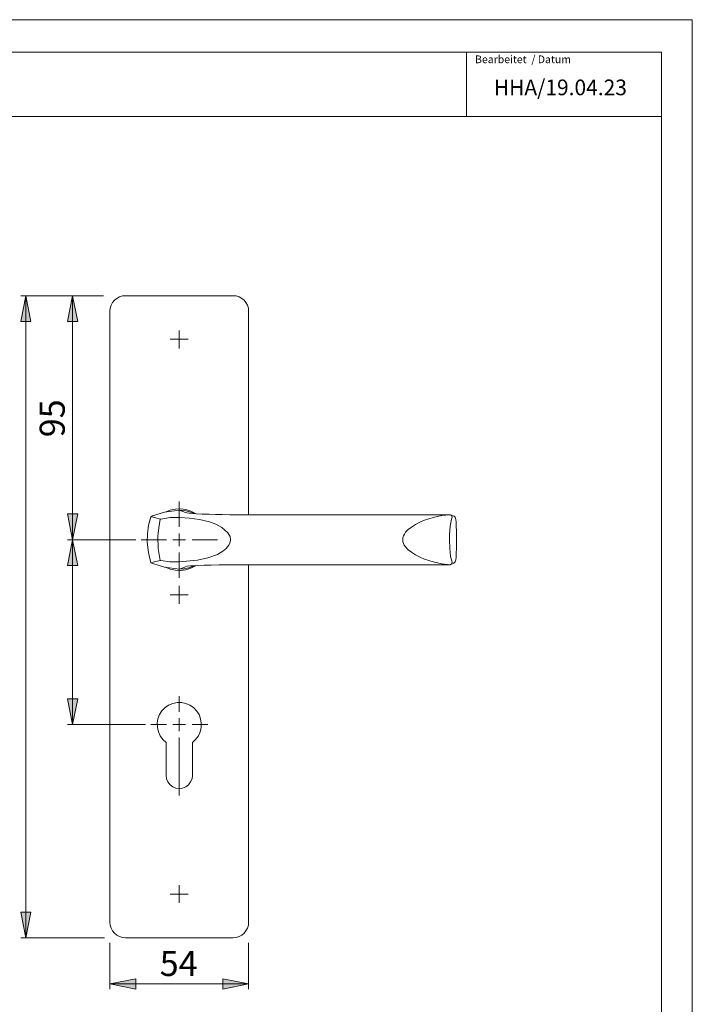
# Model space of a CAD drawing. Units: millimetres. Extents: x 0 to 16.5, y 0 to 11.7.
# Drawn here: x 11.4 to 16.5, y 4.1 to 11.7 of the extents above; entities that cross this region are included whole.
import ezdxf

# ---------------------------------------------------------------- set-up
doc = ezdxf.new("R2010")
doc.units = ezdxf.units.MM
doc.header["$MEASUREMENT"] = 0
doc.layers.add('Ebene 1', color=7, linetype='Continuous', lineweight=0)

# ---------------------------------------------------------------- blocks, each defined once
blk = doc.blocks.new('Block_0')
at = {"layer": 'Ebene 1', "transparency": 33554687}
h = blk.add_hatch(color=7, dxfattribs=at)
h.dxf.hatch_style = 2
h.paths.add_polyline_path([(11.4343, 9.5838), (11.4732, 9.3878), (11.3954, 9.3878), (11.4343, 9.5838)])
h = blk.add_hatch(color=7, dxfattribs=at)
h.dxf.hatch_style = 2
h.paths.add_polyline_path([(11.7915, 9.5838), (11.8318, 9.3878), (11.7526, 9.3878), (11.7915, 9.5838)])
h = blk.add_hatch(color=7, dxfattribs=at)
h.dxf.hatch_style = 2
h.paths.add_polyline_path([(11.7915, 7.7129), (11.7526, 7.9103), (11.8318, 7.9103), (11.7915, 7.7129)])
h = blk.add_hatch(color=7, dxfattribs=at)
h.dxf.hatch_style = 2
h.paths.add_polyline_path([(11.7915, 7.7129), (11.8318, 7.5156), (11.7526, 7.5156), (11.7915, 7.7129)])
h = blk.add_hatch(color=7, dxfattribs=at)
h.dxf.hatch_style = 2
h.paths.add_polyline_path([(11.7915, 6.2952), (11.7526, 6.4912), (11.8318, 6.4912), (11.7915, 6.2952)])
h = blk.add_hatch(color=7, dxfattribs=at)
h.dxf.hatch_style = 2
h.paths.add_polyline_path([(11.4343, 4.6592), (11.3954, 4.8566), (11.4732, 4.8566), (11.4343, 4.6592)])
h = blk.add_hatch(color=7, dxfattribs=at)
h.dxf.hatch_style = 2
edge = h.paths.add_edge_path()
edge.add_spline(control_points=[(12.0792, 4.3048), (12.0792, 4.3048), (12.2766, 4.3437), (12.2766, 4.3437), (12.2766, 4.3437), (12.2766, 4.2659), (12.2766, 4.2659), (12.2766, 4.2659), (12.0792, 4.3048), (12.0792, 4.3048)], knot_values=[0, 0, 0, 0, 1, 1, 1, 2, 2, 2, 3, 3, 3, 3], degree=3, periodic=0)
edge.add_line((12.0792, 4.3048), (12.0792, 4.3048))
edge = h.paths.add_edge_path()
edge.add_spline(control_points=[(13.1425, 4.3048), (13.1425, 4.3048), (12.9465, 4.2659), (12.9465, 4.2659), (12.9465, 4.2659), (12.9465, 4.3437), (12.9465, 4.3437), (12.9465, 4.3437), (13.1425, 4.3048), (13.1425, 4.3048)], knot_values=[0, 0, 0, 0, 1, 1, 1, 2, 2, 2, 3, 3, 3, 3], degree=3, periodic=0)
edge.add_line((13.1425, 4.3048), (13.1425, 4.3048))
at = {"layer": 'Ebene 1', "color": 7, "lineweight": 9}
for p, q in [((12.0292, 9.5838), (11.3954, 9.5838)), ((11.4343, 9.5838), (11.4343, 4.6592)), ((11.7915, 7.7129), (11.7915, 9.5838)), ((12.278, 7.7129), (11.7526, 7.7129)), ((11.7915, 7.7129), (11.7915, 6.2952)), ((12.353, 6.2952), (11.7526, 6.2952)), ((12.0375, 4.6592), (11.3954, 4.6592))]:
    blk.add_line(p, q, dxfattribs=at)
for points in [[(11.4343, 9.5838), (11.4732, 9.3878), (11.3954, 9.3878), (11.4343, 9.5838)], [(11.7915, 9.5838), (11.8318, 9.3878), (11.7526, 9.3878), (11.7915, 9.5838)], [(11.7915, 7.7129), (11.7526, 7.9103), (11.8318, 7.9103), (11.7915, 7.7129)], [(11.7915, 7.7129), (11.8318, 7.5156), (11.7526, 7.5156), (11.7915, 7.7129)], [(11.7915, 6.2952), (11.7526, 6.4912), (11.8318, 6.4912), (11.7915, 6.2952)], [(11.4343, 4.6592), (11.3954, 4.8566), (11.4732, 4.8566), (11.4343, 4.6592)]]:
    blk.add_lwpolyline(points, dxfattribs=at)
for points, knots in [([(12.0792, 9.4656), (12.0792, 9.4656), (12.082, 9.4893), (12.082, 9.4893), (12.082, 9.4893), (12.0889, 9.5115), (12.0889, 9.5115), (12.0889, 9.5115), (12.0987, 9.5324), (12.0987, 9.5324), (12.0987, 9.5324), (12.114, 9.5504), (12.114, 9.5504), (12.114, 9.5504), (12.132, 9.5643), (12.132, 9.5643), (12.132, 9.5643), (12.1529, 9.5754), (12.1529, 9.5754), (12.1529, 9.5754), (12.1751, 9.5824), (12.1751, 9.5824), (12.1751, 9.5824), (12.1974, 9.5838), (12.1974, 9.5838)], [0, 0, 0, 0, 1, 1, 1, 2, 2, 2, 3, 3, 3, 4, 4, 4, 5, 5, 5, 6, 6, 6, 7, 7, 7, 8, 8, 8, 8]), ([(13.0244, 9.5838), (13.0244, 9.5838), (13.048, 9.5824), (13.048, 9.5824), (13.048, 9.5824), (13.0703, 9.5754), (13.0703, 9.5754), (13.0703, 9.5754), (13.0911, 9.5643), (13.0911, 9.5643), (13.0911, 9.5643), (13.1092, 9.5504), (13.1092, 9.5504), (13.1092, 9.5504), (13.1231, 9.5324), (13.1231, 9.5324), (13.1231, 9.5324), (13.1342, 9.5115), (13.1342, 9.5115), (13.1342, 9.5115), (13.1411, 9.4893), (13.1411, 9.4893), (13.1411, 9.4893), (13.1425, 9.4656), (13.1425, 9.4656)], [0, 0, 0, 0, 1, 1, 1, 2, 2, 2, 3, 3, 3, 4, 4, 4, 5, 5, 5, 6, 6, 6, 7, 7, 7, 8, 8, 8, 8]), ([(12.613, 7.9395), (12.613, 7.9395), (12.613, 7.9395), (12.613, 7.9395), (12.613, 7.9395), (12.499, 7.9228), (12.499, 7.9228), (12.499, 7.9228), (12.4059, 7.895), (12.4059, 7.895), (12.4059, 7.895), (12.392, 7.8894), (12.392, 7.8894)], [0, 0, 0, 0, 1, 1, 1, 2, 2, 2, 3, 3, 3, 4, 4, 4, 4]), ([(12.5101, 7.927), (12.5101, 7.927), (12.5421, 7.9395), (12.5421, 7.9395), (12.5421, 7.9395), (12.581, 7.9478), (12.581, 7.9478), (12.581, 7.9478), (12.6213, 7.9492), (12.6213, 7.9492), (12.6213, 7.9492), (12.6616, 7.9437), (12.6616, 7.9437), (12.6616, 7.9437), (12.6991, 7.9325), (12.6991, 7.9325), (12.6991, 7.9325), (12.7353, 7.9145), (12.7353, 7.9145)], [0, 0, 0, 0, 1, 1, 1, 2, 2, 2, 3, 3, 3, 4, 4, 4, 5, 5, 5, 6, 6, 6, 6]), ([(12.613, 7.9395), (12.613, 7.9395), (12.6227, 7.9353), (12.6227, 7.9353), (12.6227, 7.9353), (12.6338, 7.9311), (12.6338, 7.9311)], [0, 0, 0, 0, 1, 1, 1, 2, 2, 2, 2]), ([(12.7255, 7.9131), (12.7255, 7.9131), (12.7075, 7.9214), (12.7075, 7.9214), (12.7075, 7.9214), (12.6616, 7.9339), (12.6616, 7.9339), (12.6616, 7.9339), (12.613, 7.9395), (12.613, 7.9395)], [0, 0, 0, 0, 1, 1, 1, 2, 2, 2, 3, 3, 3, 3]), ([(12.7158, 7.9131), (12.7158, 7.9131), (12.688, 7.9159), (12.688, 7.9159), (12.688, 7.9159), (12.6686, 7.9186), (12.6686, 7.9186), (12.6686, 7.9186), (12.6574, 7.9214), (12.6574, 7.9214), (12.6574, 7.9214), (12.6505, 7.9242), (12.6505, 7.9242), (12.6505, 7.9242), (12.6338, 7.9311), (12.6338, 7.9311)], [0, 0, 0, 0, 1, 1, 1, 2, 2, 2, 3, 3, 3, 4, 4, 4, 5, 5, 5, 5]), ([(12.392, 7.8894), (12.392, 7.8894), (12.3753, 7.8255), (12.3753, 7.8255), (12.3753, 7.8255), (12.3669, 7.7574), (12.3669, 7.7574), (12.3669, 7.7574), (12.3656, 7.6935), (12.3656, 7.6935), (12.3656, 7.6935), (12.3739, 7.6142), (12.3739, 7.6142), (12.3739, 7.6142), (12.392, 7.5364), (12.392, 7.5364)], [0, 0, 0, 0, 1, 1, 1, 2, 2, 2, 3, 3, 3, 4, 4, 4, 5, 5, 5, 5]), ([(12.4656, 7.8714), (12.4656, 7.8714), (12.4323, 7.8797), (12.4323, 7.8797), (12.4323, 7.8797), (12.4114, 7.8853), (12.4114, 7.8853), (12.4114, 7.8853), (12.392, 7.8894), (12.392, 7.8894)], [0, 0, 0, 0, 1, 1, 1, 2, 2, 2, 3, 3, 3, 3]), ([(12.4656, 7.5545), (12.4656, 7.5545), (12.4503, 7.6448), (12.4503, 7.6448), (12.4503, 7.6448), (12.4475, 7.7393), (12.4475, 7.7393), (12.4475, 7.7393), (12.4531, 7.8047), (12.4531, 7.8047), (12.4531, 7.8047), (12.4656, 7.8714), (12.4656, 7.8714)], [0, 0, 0, 0, 1, 1, 1, 2, 2, 2, 3, 3, 3, 4, 4, 4, 4]), ([(13.0049, 7.7129), (13.0049, 7.7129), (13.0008, 7.7379), (13.0008, 7.7379), (13.0008, 7.7379), (12.9827, 7.7657), (12.9827, 7.7657), (12.9827, 7.7657), (12.9382, 7.8074), (12.9382, 7.8074), (12.9382, 7.8074), (12.8909, 7.8325), (12.8909, 7.8325), (12.8909, 7.8325), (12.8423, 7.8491), (12.8423, 7.8491), (12.8423, 7.8491), (12.7659, 7.8672), (12.7659, 7.8672), (12.7659, 7.8672), (12.6894, 7.8769), (12.6894, 7.8769), (12.6894, 7.8769), (12.6157, 7.8825), (12.6157, 7.8825), (12.6157, 7.8825), (12.5407, 7.8825), (12.5407, 7.8825), (12.5407, 7.8825), (12.4684, 7.8714), (12.4684, 7.8714)], [0, 0, 0, 0, 1, 1, 1, 2, 2, 2, 3, 3, 3, 4, 4, 4, 5, 5, 5, 6, 6, 6, 7, 7, 7, 8, 8, 8, 9, 9, 9, 10, 10, 10, 10]), ([(13.0536, 7.9047), (13.0536, 7.9047), (12.998, 7.9047), (12.998, 7.9047), (12.998, 7.9047), (12.9424, 7.9061), (12.9424, 7.9061), (12.9424, 7.9061), (12.8882, 7.9061), (12.8882, 7.9061), (12.8882, 7.9061), (12.8395, 7.9075), (12.8395, 7.9075), (12.8395, 7.9075), (12.7881, 7.9089), (12.7881, 7.9089), (12.7881, 7.9089), (12.7436, 7.9117), (12.7436, 7.9117), (12.7436, 7.9117), (12.7158, 7.9131), (12.7158, 7.9131)], [0, 0, 0, 0, 1, 1, 1, 2, 2, 2, 3, 3, 3, 4, 4, 4, 5, 5, 5, 6, 6, 6, 7, 7, 7, 7]), ([(13.0536, 7.9047), (13.0536, 7.9047), (13.194, 7.9047), (13.194, 7.9047), (13.194, 7.9047), (13.3343, 7.9047), (13.3343, 7.9047), (13.3343, 7.9047), (13.5262, 7.9047), (13.5262, 7.9047)], [0, 0, 0, 0, 1, 1, 1, 2, 2, 2, 3, 3, 3, 3]), ([(14.3254, 7.7129), (14.3254, 7.7129), (14.3254, 7.7129), (14.3254, 7.7129), (14.3254, 7.7129), (14.3268, 7.7282), (14.3268, 7.7282), (14.3268, 7.7282), (14.3323, 7.7435), (14.3323, 7.7435), (14.3323, 7.7435), (14.3393, 7.756), (14.3393, 7.756), (14.3393, 7.756), (14.3476, 7.7699), (14.3476, 7.7699), (14.3476, 7.7699), (14.3685, 7.7908), (14.3685, 7.7908), (14.3685, 7.7908), (14.3921, 7.8088), (14.3921, 7.8088), (14.3921, 7.8088), (14.4241, 7.8297), (14.4241, 7.8297), (14.4241, 7.8297), (14.4574, 7.8464), (14.4574, 7.8464), (14.4574, 7.8464), (14.4935, 7.8616), (14.4935, 7.8616), (14.4935, 7.8616), (14.5603, 7.8839), (14.5603, 7.8839), (14.5603, 7.8839), (14.627, 7.8978), (14.627, 7.8978), (14.627, 7.8978), (14.6909, 7.9047), (14.6909, 7.9047)], [0, 0, 0, 0, 1, 1, 1, 2, 2, 2, 3, 3, 3, 4, 4, 4, 5, 5, 5, 6, 6, 6, 7, 7, 7, 8, 8, 8, 9, 9, 9, 10, 10, 10, 11, 11, 11, 12, 12, 12, 13, 13, 13, 13]), ([(14.6909, 7.9047), (14.6909, 7.9047), (14.6895, 7.9047), (14.6895, 7.9047), (14.6895, 7.9047), (14.6881, 7.9047), (14.6881, 7.9047), (14.6881, 7.9047), (14.6868, 7.9047), (14.6868, 7.9047), (14.6868, 7.9047), (14.6854, 7.9047), (14.6854, 7.9047)], [0, 0, 0, 0, 1, 1, 1, 2, 2, 2, 3, 3, 3, 4, 4, 4, 4]), ([(14.7048, 7.8853), (14.7048, 7.8853), (14.7007, 7.8714), (14.7007, 7.8714), (14.7007, 7.8714), (14.6909, 7.8158), (14.6909, 7.8158), (14.6909, 7.8158), (14.6854, 7.7491), (14.6854, 7.7491), (14.6854, 7.7491), (14.6854, 7.7129), (14.6854, 7.7129), (14.6854, 7.7129), (14.6868, 7.6448), (14.6868, 7.6448), (14.6868, 7.6448), (14.6937, 7.5851), (14.6937, 7.5851), (14.6937, 7.5851), (14.7048, 7.5406), (14.7048, 7.5406)], [0, 0, 0, 0, 1, 1, 1, 2, 2, 2, 3, 3, 3, 4, 4, 4, 5, 5, 5, 6, 6, 6, 7, 7, 7, 7]), ([(14.6923, 7.9033), (14.6923, 7.9033), (14.6923, 7.9033), (14.6923, 7.9033), (14.6923, 7.9033), (14.6979, 7.9006), (14.6979, 7.9006), (14.6979, 7.9006), (14.6993, 7.8992), (14.6993, 7.8992), (14.6993, 7.8992), (14.702, 7.8922), (14.702, 7.8922), (14.702, 7.8922), (14.7048, 7.8853), (14.7048, 7.8853)], [0, 0, 0, 0, 1, 1, 1, 2, 2, 2, 3, 3, 3, 4, 4, 4, 5, 5, 5, 5]), ([(14.7368, 7.8422), (14.7368, 7.8422), (14.7368, 7.8505), (14.7368, 7.8505), (14.7368, 7.8505), (14.734, 7.8658), (14.734, 7.8658), (14.734, 7.8658), (14.7312, 7.8797), (14.7312, 7.8797), (14.7312, 7.8797), (14.7271, 7.8867), (14.7271, 7.8867), (14.7271, 7.8867), (14.7215, 7.8922), (14.7215, 7.8922), (14.7215, 7.8922), (14.7173, 7.8936), (14.7173, 7.8936)], [0, 0, 0, 0, 1, 1, 1, 2, 2, 2, 3, 3, 3, 4, 4, 4, 5, 5, 5, 6, 6, 6, 6]), ([(14.7368, 7.5851), (14.7368, 7.5851), (14.7382, 7.6698), (14.7382, 7.6698), (14.7382, 7.6698), (14.7382, 7.756), (14.7382, 7.756), (14.7382, 7.756), (14.7368, 7.8408), (14.7368, 7.8408)], [0, 0, 0, 0, 1, 1, 1, 2, 2, 2, 3, 3, 3, 3]), ([(12.4684, 7.5545), (12.4684, 7.5545), (12.5393, 7.5434), (12.5393, 7.5434), (12.5393, 7.5434), (12.6102, 7.5434), (12.6102, 7.5434), (12.6102, 7.5434), (12.752, 7.5559), (12.752, 7.5559), (12.752, 7.5559), (12.8298, 7.5725), (12.8298, 7.5725), (12.8298, 7.5725), (12.9035, 7.6003), (12.9035, 7.6003), (12.9035, 7.6003), (12.9465, 7.6254), (12.9465, 7.6254), (12.9465, 7.6254), (12.9716, 7.6462), (12.9716, 7.6462), (12.9716, 7.6462), (12.9924, 7.6712), (12.9924, 7.6712), (12.9924, 7.6712), (13.0021, 7.6949), (13.0021, 7.6949), (13.0021, 7.6949), (13.0049, 7.7129), (13.0049, 7.7129)], [0, 0, 0, 0, 1, 1, 1, 2, 2, 2, 3, 3, 3, 4, 4, 4, 5, 5, 5, 6, 6, 6, 7, 7, 7, 8, 8, 8, 9, 9, 9, 10, 10, 10, 10]), ([(14.6909, 7.5211), (14.6909, 7.5211), (14.627, 7.5281), (14.627, 7.5281), (14.627, 7.5281), (14.5603, 7.542), (14.5603, 7.542), (14.5603, 7.542), (14.4935, 7.5642), (14.4935, 7.5642), (14.4935, 7.5642), (14.4588, 7.5795), (14.4588, 7.5795), (14.4588, 7.5795), (14.4241, 7.5962), (14.4241, 7.5962), (14.4241, 7.5962), (14.3921, 7.617), (14.3921, 7.617), (14.3921, 7.617), (14.3685, 7.6351), (14.3685, 7.6351), (14.3685, 7.6351), (14.3476, 7.6573), (14.3476, 7.6573), (14.3476, 7.6573), (14.3379, 7.6698), (14.3379, 7.6698), (14.3379, 7.6698), (14.3309, 7.6837), (14.3309, 7.6837), (14.3309, 7.6837), (14.3268, 7.6976), (14.3268, 7.6976), (14.3268, 7.6976), (14.3254, 7.7129), (14.3254, 7.7129)], [0, 0, 0, 0, 1, 1, 1, 2, 2, 2, 3, 3, 3, 4, 4, 4, 5, 5, 5, 6, 6, 6, 7, 7, 7, 8, 8, 8, 9, 9, 9, 10, 10, 10, 11, 11, 11, 12, 12, 12, 12]), ([(12.392, 7.5364), (12.392, 7.5364), (12.41, 7.5406), (12.41, 7.5406), (12.41, 7.5406), (12.4309, 7.5461), (12.4309, 7.5461), (12.4309, 7.5461), (12.4656, 7.5545), (12.4656, 7.5545)], [0, 0, 0, 0, 1, 1, 1, 2, 2, 2, 3, 3, 3, 3]), ([(14.7173, 7.5322), (14.7173, 7.5322), (14.7243, 7.5378), (14.7243, 7.5378), (14.7243, 7.5378), (14.7285, 7.542), (14.7285, 7.542), (14.7285, 7.542), (14.7312, 7.5489), (14.7312, 7.5489), (14.7312, 7.5489), (14.734, 7.56), (14.734, 7.56), (14.734, 7.56), (14.7368, 7.5753), (14.7368, 7.5753), (14.7368, 7.5753), (14.7368, 7.5837), (14.7368, 7.5837)], [0, 0, 0, 0, 1, 1, 1, 2, 2, 2, 3, 3, 3, 4, 4, 4, 5, 5, 5, 6, 6, 6, 6]), ([(12.392, 7.5364), (12.392, 7.5364), (12.4072, 7.5308), (12.4072, 7.5308), (12.4072, 7.5308), (12.499, 7.503), (12.499, 7.503), (12.499, 7.503), (12.613, 7.4864), (12.613, 7.4864)], [0, 0, 0, 0, 1, 1, 1, 2, 2, 2, 3, 3, 3, 3]), ([(12.7394, 7.5142), (12.7394, 7.5142), (12.7353, 7.5114), (12.7353, 7.5114), (12.7353, 7.5114), (12.6991, 7.4933), (12.6991, 7.4933), (12.6991, 7.4933), (12.6616, 7.4822), (12.6616, 7.4822), (12.6616, 7.4822), (12.6213, 7.4766), (12.6213, 7.4766), (12.6213, 7.4766), (12.581, 7.478), (12.581, 7.478), (12.581, 7.478), (12.5421, 7.4864), (12.5421, 7.4864), (12.5421, 7.4864), (12.5059, 7.5017), (12.5059, 7.5017)], [0, 0, 0, 0, 1, 1, 1, 2, 2, 2, 3, 3, 3, 4, 4, 4, 5, 5, 5, 6, 6, 6, 7, 7, 7, 7]), ([(12.613, 7.4864), (12.613, 7.4864), (12.6477, 7.4891), (12.6477, 7.4891), (12.6477, 7.4891), (12.6838, 7.4961), (12.6838, 7.4961), (12.6838, 7.4961), (12.72, 7.51), (12.72, 7.51), (12.72, 7.51), (12.7255, 7.5128), (12.7255, 7.5128)], [0, 0, 0, 0, 1, 1, 1, 2, 2, 2, 3, 3, 3, 4, 4, 4, 4]), ([(12.6338, 7.4947), (12.6338, 7.4947), (12.6352, 7.4947), (12.6352, 7.4947), (12.6352, 7.4947), (12.6421, 7.4975), (12.6421, 7.4975), (12.6421, 7.4975), (12.6602, 7.5058), (12.6602, 7.5058), (12.6602, 7.5058), (12.6713, 7.5086), (12.6713, 7.5086), (12.6713, 7.5086), (12.6964, 7.5114), (12.6964, 7.5114), (12.6964, 7.5114), (12.7158, 7.5128), (12.7158, 7.5128)], [0, 0, 0, 0, 1, 1, 1, 2, 2, 2, 3, 3, 3, 4, 4, 4, 5, 5, 5, 6, 6, 6, 6]), ([(12.7158, 7.5128), (12.7158, 7.5128), (12.7547, 7.5156), (12.7547, 7.5156), (12.7547, 7.5156), (12.802, 7.5169), (12.802, 7.5169), (12.802, 7.5169), (12.8562, 7.5183), (12.8562, 7.5183), (12.8562, 7.5183), (12.9174, 7.5197), (12.9174, 7.5197), (12.9174, 7.5197), (12.9841, 7.5211), (12.9841, 7.5211), (12.9841, 7.5211), (13.0536, 7.5211), (13.0536, 7.5211)], [0, 0, 0, 0, 1, 1, 1, 2, 2, 2, 3, 3, 3, 4, 4, 4, 5, 5, 5, 6, 6, 6, 6]), ([(14.6854, 7.5211), (14.6854, 7.5211), (14.6868, 7.5211), (14.6868, 7.5211), (14.6868, 7.5211), (14.6881, 7.5211), (14.6881, 7.5211), (14.6881, 7.5211), (14.6895, 7.5211), (14.6895, 7.5211), (14.6895, 7.5211), (14.6909, 7.5211), (14.6909, 7.5211)], [0, 0, 0, 0, 1, 1, 1, 2, 2, 2, 3, 3, 3, 4, 4, 4, 4]), ([(14.6923, 7.5225), (14.6923, 7.5225), (14.6923, 7.5225), (14.6923, 7.5225), (14.6923, 7.5225), (14.6979, 7.5253), (14.6979, 7.5253), (14.6979, 7.5253), (14.6993, 7.5267), (14.6993, 7.5267), (14.6993, 7.5267), (14.702, 7.5336), (14.702, 7.5336), (14.702, 7.5336), (14.7048, 7.5406), (14.7048, 7.5406)], [0, 0, 0, 0, 1, 1, 1, 2, 2, 2, 3, 3, 3, 4, 4, 4, 5, 5, 5, 5]), ([(12.7116, 6.1576), (12.7116, 6.1576), (12.7367, 6.1812), (12.7367, 6.1812), (12.7367, 6.1812), (12.7575, 6.2076), (12.7575, 6.2076), (12.7575, 6.2076), (12.7714, 6.2396), (12.7714, 6.2396), (12.7714, 6.2396), (12.7798, 6.2716), (12.7798, 6.2716), (12.7798, 6.2716), (12.7798, 6.3063), (12.7798, 6.3063), (12.7798, 6.3063), (12.7742, 6.3397), (12.7742, 6.3397), (12.7742, 6.3397), (12.7631, 6.3716), (12.7631, 6.3716), (12.7631, 6.3716), (12.7436, 6.3994), (12.7436, 6.3994), (12.7436, 6.3994), (12.72, 6.4244), (12.72, 6.4244), (12.72, 6.4244), (12.6922, 6.4425), (12.6922, 6.4425), (12.6922, 6.4425), (12.6616, 6.4564), (12.6616, 6.4564), (12.6616, 6.4564), (12.6282, 6.4634), (12.6282, 6.4634), (12.6282, 6.4634), (12.5949, 6.4634), (12.5949, 6.4634), (12.5949, 6.4634), (12.5615, 6.4564), (12.5615, 6.4564), (12.5615, 6.4564), (12.5296, 6.4425), (12.5296, 6.4425), (12.5296, 6.4425), (12.5018, 6.4244), (12.5018, 6.4244), (12.5018, 6.4244), (12.4781, 6.3994), (12.4781, 6.3994), (12.4781, 6.3994), (12.4601, 6.3716), (12.4601, 6.3716), (12.4601, 6.3716), (12.4475, 6.3397), (12.4475, 6.3397), (12.4475, 6.3397), (12.442, 6.3063), (12.442, 6.3063), (12.442, 6.3063), (12.4434, 6.2716), (12.4434, 6.2716), (12.4434, 6.2716), (12.4517, 6.2396), (12.4517, 6.2396), (12.4517, 6.2396), (12.4656, 6.2076), (12.4656, 6.2076), (12.4656, 6.2076), (12.4851, 6.1812), (12.4851, 6.1812), (12.4851, 6.1812), (12.5101, 6.1576), (12.5101, 6.1576)], [0, 0, 0, 0, 1, 1, 1, 2, 2, 2, 3, 3, 3, 4, 4, 4, 5, 5, 5, 6, 6, 6, 7, 7, 7, 8, 8, 8, 9, 9, 9, 10, 10, 10, 11, 11, 11, 12, 12, 12, 13, 13, 13, 14, 14, 14, 15, 15, 15, 16, 16, 16, 17, 17, 17, 18, 18, 18, 19, 19, 19, 20, 20, 20, 21, 21, 21, 22, 22, 22, 23, 23, 23, 24, 24, 24, 25, 25, 25, 25]), ([(12.5101, 5.9046), (12.5101, 5.9046), (12.5143, 5.8782), (12.5143, 5.8782), (12.5143, 5.8782), (12.524, 5.8546), (12.524, 5.8546), (12.524, 5.8546), (12.5407, 5.8337), (12.5407, 5.8337), (12.5407, 5.8337), (12.5615, 5.817), (12.5615, 5.817), (12.5615, 5.817), (12.5852, 5.8073), (12.5852, 5.8073), (12.5852, 5.8073), (12.6116, 5.8045), (12.6116, 5.8045), (12.6116, 5.8045), (12.6366, 5.8073), (12.6366, 5.8073), (12.6366, 5.8073), (12.6616, 5.817), (12.6616, 5.817), (12.6616, 5.817), (12.6825, 5.8337), (12.6825, 5.8337), (12.6825, 5.8337), (12.6977, 5.8546), (12.6977, 5.8546), (12.6977, 5.8546), (12.7089, 5.8782), (12.7089, 5.8782), (12.7089, 5.8782), (12.7116, 5.9046), (12.7116, 5.9046)], [0, 0, 0, 0, 1, 1, 1, 2, 2, 2, 3, 3, 3, 4, 4, 4, 5, 5, 5, 6, 6, 6, 7, 7, 7, 8, 8, 8, 9, 9, 9, 10, 10, 10, 11, 11, 11, 12, 12, 12, 12]), ([(12.1974, 4.6592), (12.1974, 4.6592), (12.1751, 4.662), (12.1751, 4.662), (12.1751, 4.662), (12.1529, 4.6689), (12.1529, 4.6689), (12.1529, 4.6689), (12.132, 4.6801), (12.132, 4.6801), (12.132, 4.6801), (12.114, 4.694), (12.114, 4.694), (12.114, 4.694), (12.0987, 4.712), (12.0987, 4.712), (12.0987, 4.712), (12.0889, 4.7329), (12.0889, 4.7329), (12.0889, 4.7329), (12.082, 4.7551), (12.082, 4.7551), (12.082, 4.7551), (12.0792, 4.7774), (12.0792, 4.7774)], [0, 0, 0, 0, 1, 1, 1, 2, 2, 2, 3, 3, 3, 4, 4, 4, 5, 5, 5, 6, 6, 6, 7, 7, 7, 8, 8, 8, 8]), ([(13.1425, 4.7774), (13.1425, 4.7774), (13.1411, 4.7551), (13.1411, 4.7551), (13.1411, 4.7551), (13.1342, 4.7329), (13.1342, 4.7329), (13.1342, 4.7329), (13.1231, 4.712), (13.1231, 4.712), (13.1231, 4.712), (13.1092, 4.694), (13.1092, 4.694), (13.1092, 4.694), (13.0911, 4.6801), (13.0911, 4.6801), (13.0911, 4.6801), (13.0703, 4.6689), (13.0703, 4.6689), (13.0703, 4.6689), (13.048, 4.662), (13.048, 4.662), (13.048, 4.662), (13.0244, 4.6592), (13.0244, 4.6592)], [0, 0, 0, 0, 1, 1, 1, 2, 2, 2, 3, 3, 3, 4, 4, 4, 5, 5, 5, 6, 6, 6, 7, 7, 7, 8, 8, 8, 8]), ([(12.0792, 4.3048), (12.0792, 4.3048), (12.2766, 4.3437), (12.2766, 4.3437), (12.2766, 4.3437), (12.2766, 4.2659), (12.2766, 4.2659), (12.2766, 4.2659), (12.0792, 4.3048), (12.0792, 4.3048)], [0, 0, 0, 0, 1, 1, 1, 2, 2, 2, 3, 3, 3, 3]), ([(13.1425, 4.3048), (13.1425, 4.3048), (12.9465, 4.2659), (12.9465, 4.2659), (12.9465, 4.2659), (12.9465, 4.3437), (12.9465, 4.3437), (12.9465, 4.3437), (13.1425, 4.3048), (13.1425, 4.3048)], [0, 0, 0, 0, 1, 1, 1, 2, 2, 2, 3, 3, 3, 3])]:
    blk.add_open_spline(points, degree=3, knots=knots, dxfattribs=at)
for points in [[(12.1974, 9.5838), (12.1974, 9.5838), (13.0244, 9.5838), (13.0244, 9.5838)], [(12.0792, 4.7774), (12.0792, 4.7774), (12.0792, 9.4656), (12.0792, 9.4656)], [(13.1425, 9.4656), (13.1425, 9.4656), (13.1425, 7.9047), (13.1425, 7.9047)], [(12.6116, 9.2502), (12.6116, 9.2502), (12.6116, 9.3183), (12.6116, 9.3183)], [(12.6116, 9.2502), (12.6116, 9.2502), (12.5421, 9.2502), (12.5421, 9.2502)], [(12.6116, 9.2502), (12.6116, 9.2502), (12.6116, 9.1807), (12.6116, 9.1807)], [(12.6116, 9.2502), (12.6116, 9.2502), (12.6797, 9.2502), (12.6797, 9.2502)], [(12.6116, 7.8116), (12.6116, 7.8116), (12.6116, 8.0062), (12.6116, 8.0062)], [(12.613, 7.9395), (12.613, 7.9395), (12.613, 7.9395), (12.613, 7.9395)], [(12.392, 7.8894), (12.392, 7.8894), (12.392, 7.8894), (12.392, 7.8894)], [(12.4684, 7.8714), (12.4684, 7.8714), (12.4656, 7.8714), (12.4656, 7.8714)], [(13.5262, 7.9047), (13.5262, 7.9047), (14.0001, 7.9047), (14.0001, 7.9047)], [(14.0001, 7.9047), (14.0001, 7.9047), (14.4032, 7.9047), (14.4032, 7.9047)], [(14.4032, 7.9047), (14.4032, 7.9047), (14.6854, 7.9047), (14.6854, 7.9047)], [(14.7173, 7.8936), (14.7173, 7.8936), (14.6909, 7.9047), (14.6909, 7.9047)], [(14.6923, 7.9033), (14.6923, 7.9033), (14.6909, 7.9047), (14.6909, 7.9047)], [(12.5129, 7.7129), (12.5129, 7.7129), (12.3183, 7.7129), (12.3183, 7.7129)], [(12.6116, 7.7129), (12.6116, 7.7129), (12.5615, 7.7129), (12.5615, 7.7129)], [(12.6116, 7.7129), (12.6116, 7.7129), (12.6116, 7.7616), (12.6116, 7.7616)], [(12.6116, 7.7129), (12.6116, 7.7129), (12.6116, 7.6643), (12.6116, 7.6643)], [(12.6116, 7.7129), (12.6116, 7.7129), (12.6602, 7.7129), (12.6602, 7.7129)], [(12.7103, 7.7129), (12.7103, 7.7129), (12.9048, 7.7129), (12.9048, 7.7129)], [(12.4656, 7.5545), (12.4656, 7.5545), (12.4684, 7.5545), (12.4684, 7.5545)], [(12.6116, 7.6142), (12.6116, 7.6142), (12.6116, 7.4196), (12.6116, 7.4196)], [(12.392, 7.5364), (12.392, 7.5364), (12.392, 7.5364), (12.392, 7.5364)], [(12.6338, 7.4947), (12.6338, 7.4947), (12.613, 7.4864), (12.613, 7.4864)], [(12.613, 7.4864), (12.613, 7.4864), (12.613, 7.4864), (12.613, 7.4864)], [(13.5262, 7.5211), (13.5262, 7.5211), (13.0536, 7.5211), (13.0536, 7.5211)], [(13.1425, 7.5211), (13.1425, 7.5211), (13.1425, 4.7774), (13.1425, 4.7774)], [(14.0001, 7.5211), (14.0001, 7.5211), (13.5262, 7.5211), (13.5262, 7.5211)], [(14.4032, 7.5211), (14.4032, 7.5211), (14.0001, 7.5211), (14.0001, 7.5211)], [(14.6854, 7.5211), (14.6854, 7.5211), (14.4032, 7.5211), (14.4032, 7.5211)], [(14.6909, 7.5211), (14.6909, 7.5211), (14.7173, 7.5322), (14.7173, 7.5322)], [(14.6909, 7.5211), (14.6909, 7.5211), (14.6923, 7.5225), (14.6923, 7.5225)], [(14.6909, 7.5211), (14.6909, 7.5211), (14.6909, 7.5211), (14.6909, 7.5211)], [(12.6116, 7.289), (12.6116, 7.289), (12.6116, 7.3585), (12.6116, 7.3585)], [(12.6116, 7.289), (12.6116, 7.289), (12.5421, 7.289), (12.5421, 7.289)], [(12.6116, 7.289), (12.6116, 7.289), (12.6116, 7.2209), (12.6116, 7.2209)], [(12.6116, 7.289), (12.6116, 7.289), (12.6797, 7.289), (12.6797, 7.289)], [(12.6116, 6.3925), (12.6116, 6.3925), (12.6116, 6.5134), (12.6116, 6.5134)], [(12.5129, 6.2952), (12.5129, 6.2952), (12.392, 6.2952), (12.392, 6.2952)], [(12.6116, 6.2952), (12.6116, 6.2952), (12.5615, 6.2952), (12.5615, 6.2952)], [(12.6116, 6.2952), (12.6116, 6.2952), (12.6116, 6.3438), (12.6116, 6.3438)], [(12.6116, 6.2952), (12.6116, 6.2952), (12.6116, 6.2451), (12.6116, 6.2451)], [(12.6116, 6.2952), (12.6116, 6.2952), (12.6602, 6.2952), (12.6602, 6.2952)], [(12.7103, 6.2952), (12.7103, 6.2952), (12.8298, 6.2952), (12.8298, 6.2952)], [(12.6116, 6.1965), (12.6116, 6.1965), (12.6116, 5.7503), (12.6116, 5.7503)], [(12.5101, 6.1576), (12.5101, 6.1576), (12.5101, 5.9046), (12.5101, 5.9046)], [(12.7116, 5.9046), (12.7116, 5.9046), (12.7116, 6.1576), (12.7116, 6.1576)], [(12.6116, 4.9942), (12.6116, 4.9942), (12.6116, 5.0637), (12.6116, 5.0637)], [(12.6116, 4.9942), (12.6116, 4.9942), (12.5421, 4.9942), (12.5421, 4.9942)], [(12.6116, 4.9942), (12.6116, 4.9942), (12.6116, 4.9261), (12.6116, 4.9261)], [(12.6116, 4.9942), (12.6116, 4.9942), (12.6797, 4.9942), (12.6797, 4.9942)], [(12.0792, 4.6203), (12.0792, 4.6203), (12.0792, 4.2659), (12.0792, 4.2659)], [(13.0244, 4.6592), (13.0244, 4.6592), (12.1974, 4.6592), (12.1974, 4.6592)], [(13.1425, 4.6203), (13.1425, 4.6203), (13.1425, 4.2659), (13.1425, 4.2659)], [(12.0792, 4.3048), (12.0792, 4.3048), (13.1425, 4.3048), (13.1425, 4.3048)]]:
    blk.add_open_spline(points, degree=3, dxfattribs=at)
at = {"layer": 'Ebene 1', "insert": (11.7321, 8.4987), "char_height": 0.2, "attachment_point": 7, "rotation": 90}
blk.add_mtext('\\C7;\\FArial Unicode MS|b0|i0|c129;\\H0.191896;\\W1.000240;95', dxfattribs=at)
at = {"layer": 'Ebene 1', "insert": (12.4612, 4.3662), "char_height": 0.2, "attachment_point": 7}
blk.add_mtext('\\C7;\\FArial Unicode MS|b0|i0|c129;\\H0.191896;\\W1.000240;54', dxfattribs=at)

msp = doc.modelspace()

# ---------------------------------------------------------------- linework, layer by layer
at = {"layer": 'Ebene 1', "color": 7, "lineweight": 9}
for p, q in [((0.7478, 11.4518), (16.3117, 11.4518)), ((14.8147, 11.4518), (14.8147, 10.9597)), ((16.3117, 11.4518), (16.3117, 0.2349)), ((0.7478, 10.9597), (16.3117, 10.9597))]:
    msp.add_line(p, q, dxfattribs=at)
msp.add_lwpolyline([(16.548, 0), (0, 0), (0, 11.7018), (16.548, 11.7018)], close=True, dxfattribs=at)

# ---------------------------------------------------------------- block references
at = {"layer": 'Ebene 1'}
msp.add_blockref('Block_0', (0, 0), dxfattribs=at)

# ---------------------------------------------------------------- texts
at = {"layer": 'Ebene 1', "char_height": 0.2, "attachment_point": 7}
for s, insert in [('\\C7;\\FArial Unicode MS|b0|i0|c129;\\H0.059045;\\W0.999550;Bearbeitet  / Datum', (14.8807, 11.3683)), ('\\C7;\\FArial Unicode MS|b0|i0|c129;\\H0.120500;\\W0.979998;HHA/19.04.23', (15.0246, 11.1222))]:
    msp.add_mtext(s, dxfattribs=dict(at, insert=insert))

doc.saveas('drawing.dxf')
